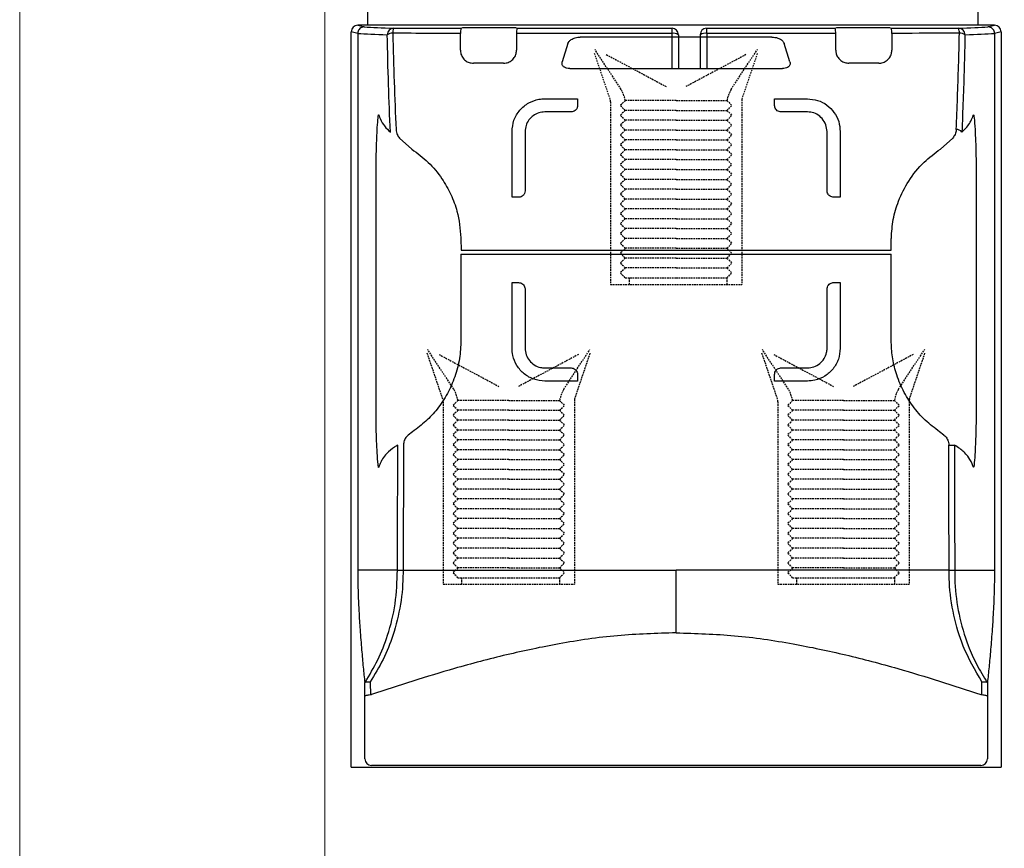
# Model space of a CAD drawing. Units: millimetres. Extents: x -3402 to 8400, y -2 to 6280.
# Drawn here: x 955 to 1105, y 3695 to 3821 of the extents above; entities that cross this region are included whole.
import ezdxf
from ezdxf.enums import TextEntityAlignment as Align

# ---------------------------------------------------------------- set-up
doc = ezdxf.new("R2010")
doc.units = ezdxf.units.MM
doc.header["$MEASUREMENT"] = 0
doc.linetypes.add('DASHED2', pattern=[0.375, 0.25, -0.125])
for name, color, linetype, lineweight in [('2DE_OBJ_LAMEL-APP', 130, 'Continuous', 25), ('2DE_OBJ_Lamel-DISTR', 255, 'Continuous', 18), ('2DE_TXTNUM', 11, 'Continuous', 9)]:
    doc.layers.add(name, color=color, linetype=linetype, lineweight=lineweight)
doc.layers.add('2DE_TXTPAR', color=41, linetype='Continuous')
doc.layers.add('Zaciski', color=30, linetype='DASHED2')
doc.styles.add('CP_ATTR', font='ARIAL.TTF')
doc.styles.add('CP_ELATT', font='ARIAL.TTF')

# ---------------------------------------------------------------- blocks, each defined once
blk = doc.blocks.new('2dlam_73-20008-07_5sd6puj')
at = {"linetype": 'Continuous'}
blk.add_line((46.5, 1195), (46.5, 58.5), dxfattribs=at)
blk.add_lwpolyline([(0, 1250), (900, 1250), (900, 0), (0, 0)], close=True)
at = {"linetype": 'ByBlock', "style": 'CP_ATTR', "flags": 9}
for tag in ['NAME', 'NUMBER', 'GROUP', 'ARTICLE', 'ORDER-NO', 'PRODUCER', 'DN', 'PN', 'TEMPERATURE', 'VOLTAGE', 'POWER', 'FLOW', 'CHARACTER', 'OTHER']:
    blk.add_attdef(tag, text='', height=0.00005, dxfattribs=at).set_placement((-0.09, -0.02), align=Align.MIDDLE_LEFT)
at = {"layer": '2DE_TXTNUM', "linetype": 'ByBlock', "style": 'CP_ELATT', "width": 0.8, "flags": 8}
blk.add_attdef('TAG', text='', height=25.16, dxfattribs=at).set_placement((450, 1260), align=Align.CENTER)
at = {"layer": '2DE_TXTPAR', "linetype": 'ByBlock', "style": 'CP_ATTR', "width": 0.8, "flags": 8}
blk.add_attdef('PRODUCT-TYPE', text='', height=12, dxfattribs=at).set_placement((48, 11), align=Align.MIDDLE_LEFT)
blk = doc.blocks.new('2dapa_ars26v_apa-04_f6p1x6k')
for p, q in [((46, -275.39), (46, -251.07)), ((-46.96, -275.39), (-46.96, -272.45))]:
    blk.add_line(p, q)
at = {"color": 150}
for p, q in [((-48.5, -275.39), (-47.5, -275.64)), ((48.5, -275.39), (-48.5, -275.39)), ((-32.75, -275.85), (-32.51, -275.75)), ((-32.51, -275.75), (-24.49, -275.75)), ((-24.49, -275.75), (-24.24, -275.85)), ((24.24, -275.85), (24.49, -275.75)), ((24.49, -275.75), (32.51, -275.75)), ((32.51, -275.75), (32.75, -275.85)), ((32.75, -275.85), (43.02, -275.84)), ((47.5, -275.64), (48.5, -275.39)), ((-49.5, -388.39), (-49.5, -276.39)), ((-48.5, -276.64), (-49.5, -276.39)), ((-48.5, -276.64), (-48.5, -358.39)), ((-48.5, -276.64), (-48.5, -276.64)), ((3.67, -277.19), (-14.6, -277.19)), ((-0.66, -276.63), (-0.66, -281.99)), ((0.34, -276.84), (0.34, -281.99)), ((3.67, -276.84), (3.67, -281.99)), ((4.69, -276.63), (4.68, -277.19)), ((14.6, -277.19), (4.68, -277.19)), ((4.68, -277.19), (4.68, -281.99)), ((49.5, -276.39), (48.5, -276.64)), ((48.5, -276.64), (48.5, -358.39)), ((48.5, -276.64), (48.5, -276.64)), ((49.5, -276.39), (49.5, -388.39)), ((-16.48, -278.19), (-17.34, -280.99)), ((17.34, -280.99), (16.48, -278.19)), ((-16.21, -281.99), (16.21, -281.99)), ((-20, -286.6), (-15, -286.6)), ((-15, -286.6), (-15, -287.6)), ((15, -286.6), (20, -286.6)), ((15, -287.6), (15, -286.6)), ((-16, -288.6), (-20, -288.6)), ((20, -288.6), (16, -288.6)), ((-23, -291.6), (-23, -300.6)), ((23, -300.6), (23, -291.6)), ((-42.15, -292.59), (-40.27, -294.26)), ((40.27, -294.26), (42.15, -292.59)), ((-45.71, -334.17), (-45.71, -297.62)), ((45.71, -297.62), (45.71, -334.17)), ((-24, -301.6), (-25, -301.6)), ((25, -301.6), (24, -301.6)), ((-32.77, -310.28), (32.77, -310.28)), ((-32.75, -309.67), (32.75, -309.67)), ((-25, -314.6), (-24, -314.6)), ((-25, -324.6), (-25, -314.6)), ((24, -314.6), (25, -314.6)), ((25, -314.6), (25, -324.6)), ((-23, -315.6), (-23, -324.6)), ((23, -324.6), (23, -315.6)), ((-20, -327.6), (-16, -327.6)), ((16, -327.6), (20, -327.6)), ((-15, -329.6), (-20, -329.6)), ((-15, -328.6), (-15, -329.6)), ((15, -329.6), (15, -328.6)), ((20, -329.6), (15, -329.6)), ((-40.14, -337.32), (-40.81, -337.82)), ((40.81, -337.82), (40.14, -337.32)), ((-41.54, -339.37), (-41.6, -358.39)), ((-42.45, -358.39), (-48.5, -358.39)), ((-42.45, -358.39), (-42.45, -358.41)), ((-41.6, -358.39), (-41.6, -358.39)), ((0, -367.95), (0, -358.39)), ((41.6, -358.39), (41.6, -358.39)), ((42.45, -358.41), (42.45, -358.39)), ((42.45, -358.39), (48.5, -358.39)), ((-47.42, -387.13), (-47.42, -377.61)), ((-46.58, -377.36), (-46.42, -377.34)), ((46.42, -377.34), (46.58, -377.36)), ((47.42, -377.61), (47.42, -387.13)), ((-49.5, -388.39), (49.5, -388.39)), ((46.42, -388.13), (-46.42, -388.13))]:
    blk.add_line(p, q, dxfattribs=at)
for centre, radius, start, end in [((-43.02, -276.84), 0.998, 90.152, 180.1069), ((-41.82, -276.47), 1.35, 152.5422, 186.7039), ((-31.16, -276.47), 1.71, 158.6872, 185.4223), ((-22.08, -276.47), 2.24, 164.0269, 184.1709), ((79.5, -276.47), 80.15, 179.5611, 180.1183), ((-0.66, -276.85), 1, 0.6787, 86.1894), ((4.67, -276.85), 1, 93.8106, 179.3208), ((-6.57, -276.47), 11.26, 359.1582, 3.1262), ((22.08, -276.47), 2.24, 355.8291, 15.9731), ((31.16, -276.47), 1.71, 354.5777, 21.3128), ((41.82, -276.47), 1.35, 353.2961, 27.4578), ((43.02, -276.84), 0.998, 359.8931, 89.848), ((-43.28, -277.95), 1.33, 85.0017, 123.7022), ((-0.4, -277.89), 1.28, 54.7459, 101.7351), ((4.42, -277.91), 1.3, 78.1658, 125.0484), ((43.28, -277.95), 1.33, 56.2978, 94.9983), ((42.74, -292.24), 0.968, 35.6774, 94.4849), ((41.67, -325.56), 13.81, 269.4681, 273.0112), ((-46.42, -387.13), 1, 179.9989, 269.9956), ((46.42, -387.13), 1, 270.0044, 0.0011)]:
    blk.add_arc(centre, radius, start, end, dxfattribs=at)
for centre, major_axis, ratio, start_param, end_param in [((-48.5, -276.39), (-0.97, 0.243), 0.999896, 4.957378, 6.528125), ((1679.59, -275.27), (1730.42, 0), 0.003491, 3.203634, 3.236651), ((-1679.59, -275.27), (1730.42, 0), 0.003491, 6.188127, 6.221144), ((48.5, -276.39), (0.97, 0.243), 0.999896, 6.038245, 7.608993), ((1679.59, -276.27), (1731.42, 0), 0.003489, 3.20362, 3.236651), ((-1679.59, -276.27), (1731.42, 0), 0.003489, 6.188127, 6.221158)]:
    blk.add_ellipse(centre, major_axis=major_axis, ratio=ratio, start_param=start_param, end_param=end_param, dxfattribs=at)
for points, knots in [([(-47.5, -275.64), (-47.51, -275.64), (-47.59, -275.64), (-47.77, -275.67), (-48.04, -275.78), (-48.3, -276.01), (-48.47, -276.31), (-48.49, -276.53), (-48.5, -276.64)], [0, 0, 0, 0, 0.018447, 0.141388, 0.356099, 0.570751, 0.785375, 1, 1, 1, 1]), ([(-43.02, -275.84), (-41.14, -275.84), (-37.72, -275.85), (-34.3, -275.85), (-32.75, -275.85)], [0, 0, 0, 0, 0.549734, 1, 1, 1, 1]), ([(-24.24, -275.85), (-20.3, -275.85), (-12.44, -275.85), (-4.57, -275.85), (-0.66, -275.85)], [0, 0, 0, 0, 0.502406, 1, 1, 1, 1]), ([(4.67, -275.85), (8.02, -275.85), (14.55, -275.85), (21.07, -275.85), (24.24, -275.85)], [0, 0, 0, 0, 0.512802, 1, 1, 1, 1]), ([(48.5, -276.64), (48.49, -276.53), (48.47, -276.31), (48.3, -276.01), (48.04, -275.78), (47.77, -275.67), (47.59, -275.64), (47.51, -275.64), (47.5, -275.64)], [0, 0, 0, 0, 0.2146249, 0.4292488, 0.6439008, 0.8586117, 0.9815535, 1, 1, 1, 1]), ([(-43.53, -291.68), (-43.63, -289.28), (-43.83, -284.46), (-43.95, -279.39), (-44.01, -276.84)], [0, 0, 0, 0, 0.497627, 1, 1, 1, 1]), ([(-43.16, -276.62), (-43.1, -279.12), (-42.97, -284.12), (-42.77, -288.89), (-42.67, -291.28)], [0, 0, 0, 0, 0.497517, 1, 1, 1, 1]), ([(-32.86, -276.63), (-34.41, -276.63), (-37.85, -276.63), (-41.28, -276.63), (-43.16, -276.62)], [0, 0, 0, 0, 0.450266, 1, 1, 1, 1]), ([(-32.87, -279.2), (-32.87, -278.86), (-32.86, -278.01), (-32.86, -277.15), (-32.86, -276.63)], [0, 0, 0, 0, 0.394377, 1, 1, 1, 1]), ([(-24.32, -276.63), (-24.32, -277.14), (-24.32, -278), (-24.32, -278.85), (-24.31, -279.21)], [0, 0, 0, 0, 0.589297, 1, 1, 1, 1]), ([(-0.66, -276.63), (-4.59, -276.63), (-12.49, -276.63), (-20.36, -276.63), (-24.32, -276.63)], [0, 0, 0, 0, 0.497594, 1, 1, 1, 1]), ([(-16.48, -278.19), (-16.43, -278.09), (-16.32, -277.85), (-15.93, -277.52), (-15.34, -277.25), (-14.86, -277.21), (-14.6, -277.19)], [0, 0, 0, 0, 0.152552, 0.354113, 0.657529, 1, 1, 1, 1]), ([(4.68, -277.19), (4.57, -277.19), (4.35, -277.19), (4.05, -277.19), (3.83, -277.19), (3.68, -277.19), (3.67, -277.19), (3.67, -277.19)], [0, 0, 0, 0, 0.1989546, 0.3978455, 0.5986562, 0.8042933, 1, 1, 1, 1]), ([(24.32, -276.63), (21.14, -276.63), (14.6, -276.63), (8.05, -276.63), (4.69, -276.63)], [0, 0, 0, 0, 0.4871978, 1, 1, 1, 1]), ([(14.6, -277.19), (14.9, -277.22), (15.41, -277.27), (15.99, -277.57), (16.33, -277.87), (16.43, -278.09), (16.48, -278.19)], [0, 0, 0, 0, 0.401193, 0.671584, 0.853423, 1, 1, 1, 1]), ([(24.31, -279.21), (24.32, -278.85), (24.32, -278), (24.32, -277.14), (24.32, -276.63)], [0, 0, 0, 0, 0.412414, 1, 1, 1, 1]), ([(43.16, -276.62), (42.5, -276.62), (39.08, -276.63), (35.64, -276.63), (32.86, -276.63)], [0, 0, 0, 0, 0.192537, 1, 1, 1, 1]), ([(32.86, -276.63), (32.86, -277.15), (32.86, -278.01), (32.87, -278.86), (32.87, -279.2)], [0, 0, 0, 0, 0.607339, 1, 1, 1, 1]), ([(42.67, -291.28), (42.74, -289.66), (42.87, -286.49), (43.04, -281.59), (43.12, -278.28), (43.16, -276.62)], [0, 0, 0, 0, 0.3398632, 0.669214, 1, 1, 1, 1]), ([(44.01, -276.84), (43.97, -278.51), (43.89, -281.86), (43.73, -286.82), (43.6, -290.05), (43.53, -291.68)], [0, 0, 0, 0, 0.32941, 0.660304, 1, 1, 1, 1]), ([(-32.87, -279.2), (-32.86, -279.35), (-32.83, -279.73), (-32.58, -280.29), (-32.12, -280.79), (-31.53, -281.12), (-31.09, -281.16), (-30.87, -281.18)], [0, 0, 0, 0, 0.147205, 0.369207, 0.583254, 0.791143, 1, 1, 1, 1]), ([(-26.32, -281.18), (-26.18, -281.18), (-25.82, -281.15), (-25.26, -280.93), (-24.74, -280.49), (-24.38, -279.89), (-24.34, -279.43), (-24.31, -279.21)], [0, 0, 0, 0, 0.131291, 0.340108, 0.557001, 0.778982, 1, 1, 1, 1]), ([(24.31, -279.21), (24.33, -279.39), (24.36, -279.79), (24.64, -280.35), (25.09, -280.81), (25.67, -281.12), (26.1, -281.16), (26.32, -281.18)], [0, 0, 0, 0, 0.181114, 0.389384, 0.592413, 0.795884, 1, 1, 1, 1]), ([(30.87, -281.18), (30.98, -281.18), (31.32, -281.16), (31.88, -280.95), (32.42, -280.51), (32.8, -279.9), (32.84, -279.43), (32.87, -279.2)], [0, 0, 0, 0, 0.102795, 0.324737, 0.551618, 0.776171, 1, 1, 1, 1]), ([(-26.32, -281.18), (-27.05, -281.18), (-28.57, -281.18), (-30.08, -281.18), (-30.87, -281.18)], [0, 0, 0, 0, 0.484001, 1, 1, 1, 1]), ([(-16.21, -281.99), (-16.38, -281.98), (-16.66, -281.97), (-17.01, -281.82), (-17.23, -281.63), (-17.35, -281.42), (-17.39, -281.2), (-17.35, -281.06), (-17.34, -280.99)], [0, 0, 0, 0, 0.277987, 0.470957, 0.626001, 0.755576, 0.885394, 1, 1, 1, 1]), ([(17.34, -280.99), (17.36, -281.07), (17.39, -281.22), (17.34, -281.45), (17.21, -281.66), (16.96, -281.85), (16.61, -281.97), (16.34, -281.99), (16.21, -281.99)], [0, 0, 0, 0, 0.132604, 0.265753, 0.391387, 0.553793, 0.782321, 1, 1, 1, 1]), ([(30.87, -281.18), (30.08, -281.18), (28.57, -281.18), (27.05, -281.18), (26.32, -281.18)], [0, 0, 0, 0, 0.515999, 1, 1, 1, 1]), ([(-25, -291.6), (-24.94, -291.02), (-24.83, -289.85), (-23.89, -288.29), (-22.53, -287.17), (-21.15, -286.66), (-20.3, -286.61), (-20, -286.6)], [0, 0, 0, 0, 0.233591, 0.46781, 0.685722, 0.888197, 1, 1, 1, 1]), ([(-15, -287.6), (-15.01, -287.72), (-15.04, -287.95), (-15.23, -288.26), (-15.5, -288.49), (-15.78, -288.59), (-15.94, -288.59), (-16, -288.6)], [0, 0, 0, 0, 0.233534, 0.467428, 0.690663, 0.897375, 1, 1, 1, 1]), ([(16, -288.6), (15.89, -288.59), (15.68, -288.57), (15.4, -288.42), (15.18, -288.19), (15.03, -287.91), (15.01, -287.7), (15, -287.6)], [0, 0, 0, 0, 0.194564, 0.389009, 0.587209, 0.797711, 1, 1, 1, 1]), ([(20, -286.6), (20.53, -286.65), (21.59, -286.74), (23.02, -287.51), (24.13, -288.64), (24.87, -290.06), (24.96, -291.09), (25, -291.6)], [0, 0, 0, 0, 0.195796, 0.391575, 0.588563, 0.793947, 1, 1, 1, 1]), ([(-45.71, -297.62), (-45.7, -296.6), (-45.68, -294.41), (-45.57, -291.77), (-45.46, -290.09), (-45.39, -289.36), (-45.35, -289.09), (-45.31, -289.03), (-45.29, -289.08), (-45.28, -289.11)], [0, 0, 0, 0, 0.2854307, 0.6181696, 0.8137054, 0.8796844, 0.9336898, 0.9733164, 1, 1, 1, 1]), ([(-45.28, -289.11), (-45.27, -289.14), (-45.21, -289.33), (-44.93, -290.02), (-44.37, -290.89), (-43.83, -291.4), (-43.53, -291.68)], [0, 0, 0, 0, 0.020297, 0.11417, 0.504494, 1, 1, 1, 1]), ([(-20, -288.6), (-20.32, -288.63), (-20.95, -288.68), (-21.8, -289.14), (-22.47, -289.81), (-22.92, -290.66), (-22.97, -291.28), (-23, -291.6)], [0, 0, 0, 0, 0.19356, 0.387068, 0.582733, 0.788939, 1, 1, 1, 1]), ([(23, -291.6), (22.96, -291.25), (22.89, -290.54), (22.32, -289.6), (21.49, -288.93), (20.67, -288.63), (20.17, -288.61), (20, -288.6)], [0, 0, 0, 0, 0.235805, 0.472211, 0.692424, 0.895092, 1, 1, 1, 1]), ([(43.53, -291.68), (43.93, -291.3), (44.48, -290.77), (45.04, -289.79), (45.23, -289.25), (45.28, -289.11)], [0, 0, 0, 0, 0.655861, 0.903289, 1, 1, 1, 1]), ([(45.28, -289.11), (45.29, -289.08), (45.32, -289.02), (45.36, -289.16), (45.44, -289.82), (45.54, -291.17), (45.63, -293.05), (45.69, -295.18), (45.7, -296.75), (45.71, -297.62)], [0, 0, 0, 0, 0.040671, 0.081452, 0.147584, 0.363829, 0.55942, 0.754923, 1, 1, 1, 1]), ([(-42.67, -291.28), (-42.63, -291.55), (-42.56, -292.03), (-42.27, -292.42), (-42.15, -292.59)], [0, 0, 0, 0, 0.5566233, 1, 1, 1, 1]), ([(-25, -301.6), (-25, -299.98), (-25, -296.73), (-25, -293.31), (-25, -291.6)], [0, 0, 0, 0, 0.498925, 1, 1, 1, 1]), ([(25, -291.6), (25, -293.3), (25, -296.72), (25, -299.97), (25, -301.6)], [0, 0, 0, 0, 0.498916, 1, 1, 1, 1]), ([(42.67, -291.28), (42.67, -291.3), (42.65, -291.55), (42.54, -292.03), (42.27, -292.41), (42.15, -292.59)], [0, 0, 0, 0, 0.035557, 0.538442, 1, 1, 1, 1]), ([(-40.27, -294.26), (-39.4, -294.91), (-37.64, -296.23), (-35.68, -298.63), (-34.25, -301.16), (-33.11, -304.21), (-32.91, -306.44), (-32.79, -307.8)], [0, 0, 0, 0, 0.188176, 0.383094, 0.554114, 0.7291, 1, 1, 1, 1]), ([(32.79, -307.8), (32.85, -306.87), (32.98, -304.99), (33.85, -302.04), (35.36, -299.05), (37.52, -296.31), (39.41, -294.9), (40.27, -294.26)], [0, 0, 0, 0, 0.186183, 0.376433, 0.590547, 0.813112, 1, 1, 1, 1]), ([(-23, -300.6), (-23.02, -300.74), (-23.05, -301.02), (-23.3, -301.34), (-23.59, -301.53), (-23.83, -301.59), (-23.97, -301.6), (-24, -301.6)], [0, 0, 0, 0, 0.3039723, 0.565153, 0.7518439, 0.939144, 1, 1, 1, 1]), ([(24, -301.6), (23.9, -301.59), (23.71, -301.57), (23.44, -301.44), (23.22, -301.25), (23.06, -300.98), (23, -300.75), (23, -300.62), (23, -300.6)], [0, 0, 0, 0, 0.173559, 0.346924, 0.525863, 0.727022, 0.958057, 1, 1, 1, 1]), ([(-32.79, -307.8), (-32.78, -308.33), (-32.77, -308.96), (-32.75, -309.58), (-32.75, -309.67), (-32.75, -309.67)], [0, 0, 0, 0, 0.849174, 0.999975, 1, 1, 1, 1]), ([(32.75, -309.67), (32.75, -309.67), (32.76, -309.15), (32.77, -308.52), (32.79, -307.9), (32.79, -307.8)], [0, 0, 0, 0, 0.000025, 0.8492, 1, 1, 1, 1]), ([(-32.77, -310.28), (-32.77, -310.95), (-32.77, -314.28), (-32.77, -318.65), (-32.77, -322.36), (-32.77, -323.4)], [0, 0, 0, 0, 0.152477, 0.762386, 1, 1, 1, 1]), ([(32.77, -323.4), (32.77, -322.73), (32.77, -319.4), (32.77, -315.03), (32.77, -311.32), (32.77, -310.28)], [0, 0, 0, 0, 0.152477, 0.762386, 1, 1, 1, 1]), ([(-24, -314.6), (-23.89, -314.61), (-23.66, -314.63), (-23.36, -314.8), (-23.14, -315.06), (-23.02, -315.34), (-23, -315.52), (-23, -315.6)], [0, 0, 0, 0, 0.215581, 0.431173, 0.646433, 0.86103, 1, 1, 1, 1]), ([(23, -315.6), (23.01, -315.49), (23.03, -315.26), (23.2, -314.96), (23.46, -314.74), (23.74, -314.61), (23.93, -314.6), (24, -314.6)], [0, 0, 0, 0, 0.213847, 0.427683, 0.641825, 0.856613, 1, 1, 1, 1]), ([(-32.77, -323.4), (-32.82, -324.33), (-32.91, -326.21), (-33.64, -328.95), (-34.79, -331.55), (-36.3, -333.82), (-38.09, -335.79), (-39.45, -336.8), (-40.14, -337.32)], [0, 0, 0, 0, 0.169609, 0.344171, 0.513868, 0.688473, 0.842453, 1, 1, 1, 1]), ([(40.14, -337.32), (39.39, -336.75), (37.88, -335.61), (36.02, -333.46), (34.51, -331.02), (33.49, -328.48), (32.88, -325.91), (32.81, -324.24), (32.77, -323.4)], [0, 0, 0, 0, 0.171373, 0.347697, 0.518931, 0.695208, 0.845888, 1, 1, 1, 1]), ([(-20, -329.6), (-20.56, -329.54), (-21.69, -329.43), (-23.19, -328.57), (-24.32, -327.29), (-24.92, -325.89), (-24.98, -324.96), (-25, -324.6)], [0, 0, 0, 0, 0.215358, 0.430722, 0.645877, 0.860459, 1, 1, 1, 1]), ([(-23, -324.6), (-22.97, -324.93), (-22.9, -325.61), (-22.39, -326.5), (-21.63, -327.18), (-20.78, -327.55), (-20.22, -327.58), (-20, -327.6)], [0, 0, 0, 0, 0.213938, 0.427867, 0.642034, 0.856748, 1, 1, 1, 1]), ([(20, -327.6), (20.34, -327.56), (21.01, -327.5), (21.91, -326.98), (22.59, -326.21), (22.95, -325.37), (22.99, -324.82), (23, -324.6)], [0, 0, 0, 0, 0.215327, 0.430663, 0.64576, 0.860315, 1, 1, 1, 1]), ([(25, -324.6), (24.95, -325.16), (24.84, -326.28), (23.98, -327.77), (22.71, -328.91), (21.31, -329.51), (20.37, -329.57), (20, -329.6)], [0, 0, 0, 0, 0.213862, 0.427715, 0.641853, 0.856611, 1, 1, 1, 1]), ([(-16, -327.6), (-15.89, -327.61), (-15.66, -327.63), (-15.36, -327.8), (-15.14, -328.06), (-15.02, -328.34), (-15, -328.52), (-15, -328.6)], [0, 0, 0, 0, 0.215017, 0.430042, 0.644857, 0.85937, 1, 1, 1, 1]), ([(15, -328.6), (15.01, -328.48), (15.03, -328.26), (15.21, -327.96), (15.46, -327.73), (15.74, -327.61), (15.93, -327.6), (16, -327.6)], [0, 0, 0, 0, 0.214293, 0.428584, 0.642937, 0.857528, 1, 1, 1, 1]), ([(-45.28, -342.68), (-45.29, -342.71), (-45.32, -342.77), (-45.36, -342.63), (-45.44, -341.97), (-45.54, -340.62), (-45.63, -338.74), (-45.69, -336.61), (-45.7, -335.04), (-45.71, -334.17)], [0, 0, 0, 0, 0.040671, 0.081452, 0.147584, 0.363829, 0.55942, 0.754923, 1, 1, 1, 1]), ([(45.71, -334.17), (45.7, -335.18), (45.68, -337.38), (45.57, -340.02), (45.46, -341.7), (45.39, -342.43), (45.35, -342.7), (45.31, -342.75), (45.29, -342.7), (45.28, -342.68)], [0, 0, 0, 0, 0.285431, 0.61817, 0.813705, 0.879684, 0.93369, 0.973316, 1, 1, 1, 1]), ([(-40.81, -337.82), (-40.97, -337.99), (-41.3, -338.32), (-41.51, -338.89), (-41.53, -339.24), (-41.54, -339.37)], [0, 0, 0, 0, 0.393617, 0.787311, 1, 1, 1, 1]), ([(40.81, -337.82), (40.96, -337.97), (41.27, -338.28), (41.51, -338.85), (41.53, -339.22), (41.54, -339.37)], [0, 0, 0, 0, 0.356687, 0.7530689, 1, 1, 1, 1]), ([(-42.4, -339.35), (-42.57, -339.45), (-43.17, -339.78), (-43.94, -340.41), (-44.62, -341.3), (-45, -341.92), (-45.19, -342.43), (-45.28, -342.68)], [0, 0, 0, 0, 0.165896, 0.572555, 0.78585, 0.892985, 1, 1, 1, 1]), ([(-42.45, -358.41), (-42.45, -358.4), (-42.43, -352.05), (-42.41, -345.7), (-42.4, -339.35)], [0, 0, 0, 0, 0.00061, 1, 1, 1, 1]), ([(41.6, -358.39), (41.58, -355), (41.56, -348.66), (41.55, -342.32), (41.54, -339.37)], [0, 0, 0, 0, 0.534545, 1, 1, 1, 1]), ([(42.4, -339.35), (42.4, -342.3), (42.42, -348.65), (42.44, -355), (42.45, -358.4), (42.45, -358.41)], [0, 0, 0, 0, 0.4643367, 0.9993904, 1, 1, 1, 1]), ([(45.28, -342.68), (45.27, -342.65), (45.21, -342.46), (44.93, -341.77), (44.29, -340.79), (43.39, -339.93), (42.68, -339.52), (42.4, -339.35)], [0, 0, 0, 0, 0.0126263, 0.0714614, 0.3161208, 0.7231994, 1, 1, 1, 1]), ([(-48.5, -358.39), (-48.5, -358.58), (-48.5, -359), (-48.49, -359.75), (-48.48, -360.73), (-48.45, -361.73), (-48.4, -363.11), (-48.33, -364.65), (-48.24, -366.14), (-48.1, -368.14), (-47.91, -370.6), (-47.67, -373.21), (-47.51, -374.75), (-47.43, -375.52)], [0, 0, 0, 0, 0.006917, 0.015957, 0.033029, 0.064399, 0.095927, 0.178774, 0.261784, 0.344802, 0.563164, 0.781583, 1, 1, 1, 1]), ([(-47.39, -375.5), (-46.71, -374.37), (-45.34, -372.1), (-43.78, -368.09), (-42.64, -363.5), (-42.51, -360.11), (-42.45, -358.39)], [0, 0, 0, 0, 0.222436, 0.448779, 0.720161, 1, 1, 1, 1]), ([(-41.6, -358.39), (-41.6, -358.53), (-41.59, -360.27), (-41.88, -363.67), (-42.97, -368.09), (-44.55, -372.06), (-45.91, -374.3), (-46.59, -375.43)], [0, 0, 0, 0, 0.021464, 0.284858, 0.556088, 0.776146, 1, 1, 1, 1]), ([(-42.45, -358.41), (-42.45, -358.41), (-42.45, -358.41), (-42.45, -358.41), (-42.45, -358.42), (-42.45, -358.42), (-42.45, -358.42), (-42.44, -358.42), (-42.44, -358.42), (-42.43, -358.42), (-42.42, -358.42), (-42.4, -358.42), (-42.34, -358.41), (-42.2, -358.4), (-41.93, -358.4), (-41.71, -358.4), (-41.6, -358.39)], [0, 0, 0, 0, 0.002248, 0.005858, 0.009443, 0.016636, 0.02379, 0.034344, 0.050165, 0.073987, 0.109751, 0.162884, 0.240623, 0.493975, 0.746981, 1, 1, 1, 1]), ([(-41.6, -358.39), (-38.16, -358.39), (-31.28, -358.39), (-20.89, -358.39), (-10.46, -358.39), (-3.49, -358.39), (0, -358.39)], [0, 0, 0, 0, 0.249214, 0.498741, 0.749212, 1, 1, 1, 1]), ([(41.6, -358.39), (37.74, -358.39), (30.03, -358.39), (16.16, -358.39), (6.13, -358.39), (0, -358.39)], [0, 0, 0, 0, 0.279332, 0.559308, 1, 1, 1, 1]), ([(46.59, -375.43), (45.56, -373.65), (43.72, -370.47), (42.19, -365.25), (41.63, -361.32), (41.6, -359), (41.6, -358.39)], [0, 0, 0, 0, 0.348062, 0.620672, 0.901495, 1, 1, 1, 1]), ([(41.6, -358.39), (41.7, -358.4), (41.91, -358.4), (42.16, -358.4), (42.35, -358.41), (42.42, -358.42), (42.44, -358.42), (42.45, -358.42), (42.45, -358.41), (42.45, -358.41), (42.45, -358.41), (42.45, -358.41)], [0, 0, 0, 0, 0.230542, 0.484377, 0.703951, 0.923524, 0.97801, 0.989385, 0.993237, 0.99632, 1, 1, 1, 1]), ([(42.45, -358.39), (42.46, -359.02), (42.47, -361.29), (43, -365.21), (44.23, -369.37), (45.74, -372.81), (46.84, -374.6), (47.39, -375.5)], [0, 0, 0, 0, 0.101577, 0.369261, 0.645045, 0.821554, 1, 1, 1, 1]), ([(48.5, -358.39), (48.5, -358.54), (48.5, -358.91), (48.5, -359.59), (48.48, -360.46), (48.46, -361.34), (48.42, -362.76), (48.35, -364.42), (48.25, -365.99), (48.11, -368.03), (47.92, -370.55), (47.68, -373.18), (47.51, -374.74), (47.43, -375.52)], [0, 0, 0, 0, 0.005656, 0.013918, 0.028646, 0.053422, 0.078322, 0.164837, 0.25164, 0.338465, 0.558936, 0.779469, 1, 1, 1, 1]), ([(0, -367.95), (-2.98, -368.03), (-8.95, -368.21), (-17.58, -369.49), (-25.86, -371.24), (-35.42, -373.75), (-42.22, -375.97), (-46.42, -377.34)], [0, 0, 0, 0, 0.187609, 0.376801, 0.548896, 0.721453, 1, 1, 1, 1]), ([(0, -367.95), (2.98, -368.03), (8.95, -368.21), (17.58, -369.49), (25.86, -371.24), (35.42, -373.75), (42.22, -375.97), (46.42, -377.34)], [0, 0, 0, 0, 0.187609, 0.376801, 0.548896, 0.721453, 1, 1, 1, 1]), ([(-47.43, -375.52), (-47.43, -375.52), (-47.43, -375.53), (-47.4, -375.51), (-47.39, -375.5)], [0, 0, 0, 0, 0.642039, 1, 1, 1, 1]), ([(-47.42, -377.61), (-47.42, -377.42), (-47.43, -376.73), (-47.43, -376.03), (-47.43, -375.52)], [0, 0, 0, 0, 0.2705, 1, 1, 1, 1]), ([(-47.39, -375.5), (-47.34, -375.47), (-47.25, -375.41), (-47, -375.38), (-46.77, -375.4), (-46.62, -375.42), (-46.59, -375.43), (-46.59, -375.43)], [0, 0, 0, 0, 0.300937, 0.601516, 0.911114, 0.992358, 1, 1, 1, 1]), ([(-46.59, -375.43), (-46.59, -375.82), (-46.58, -376.47), (-46.58, -377.11), (-46.58, -377.36)], [0, 0, 0, 0, 0.602009, 1, 1, 1, 1]), ([(46.58, -377.36), (46.58, -377.11), (46.58, -376.47), (46.59, -375.82), (46.59, -375.43)], [0, 0, 0, 0, 0.397991, 1, 1, 1, 1]), ([(46.59, -375.43), (46.59, -375.43), (46.62, -375.42), (46.77, -375.4), (47, -375.38), (47.25, -375.41), (47.34, -375.47), (47.39, -375.5)], [0, 0, 0, 0, 0.007642, 0.088886, 0.398484, 0.699063, 1, 1, 1, 1]), ([(47.39, -375.5), (47.4, -375.51), (47.43, -375.53), (47.43, -375.52), (47.43, -375.52)], [0, 0, 0, 0, 0.640144, 1, 1, 1, 1]), ([(47.43, -375.52), (47.43, -376.03), (47.43, -376.73), (47.42, -377.42), (47.42, -377.61)], [0, 0, 0, 0, 0.7295, 1, 1, 1, 1]), ([(-47.42, -377.61), (-47.42, -377.61), (-47.42, -377.6), (-47.41, -377.57), (-47.35, -377.51), (-47.16, -377.44), (-46.9, -377.39), (-46.68, -377.37), (-46.58, -377.36)], [0, 0, 0, 0, 0.006523, 0.049868, 0.294726, 0.532619, 0.766228, 1, 1, 1, 1]), ([(46.58, -377.36), (46.68, -377.37), (46.9, -377.39), (47.16, -377.44), (47.35, -377.51), (47.41, -377.57), (47.42, -377.6), (47.42, -377.61), (47.42, -377.61)], [0, 0, 0, 0, 0.233772, 0.467381, 0.705274, 0.950132, 0.993477, 1, 1, 1, 1])]:
    blk.add_open_spline(points, degree=3, knots=knots, dxfattribs=at)
at = {"layer": 'Zaciski'}
for p, q in [((-10.04, -286.67), (-12.42, -279.67)), ((-8.37, -285.16), (-12.38, -279.09)), ((-10.63, -279.87), (-1.5, -284.74)), ((10.63, -279.87), (1.5, -284.74)), ((8.37, -285.16), (12.38, -279.09)), ((10.04, -286.67), (12.42, -279.67)), ((-10, -287.07), (-10, -314.87)), ((-7.75, -286.87), (-8.5, -287.62)), ((-7.75, -288.37), (-8.5, -287.62)), ((0, -286.87), (-7.75, -286.87)), ((0, -286.87), (7.75, -286.87)), ((7.75, -286.87), (8.5, -287.62)), ((7.75, -288.37), (8.5, -287.62)), ((10, -287.07), (10, -314.87)), ((-7.75, -288.37), (-8.5, -289.12)), ((-7.75, -289.87), (-8.5, -289.12)), ((0, -288.37), (-7.75, -288.37)), ((0, -288.37), (7.75, -288.37)), ((7.75, -288.37), (8.5, -289.12)), ((7.75, -289.87), (8.5, -289.12)), ((-7.75, -289.87), (-8.5, -290.62)), ((-7.75, -291.37), (-8.5, -290.62)), ((0, -289.87), (-7.75, -289.87)), ((0, -289.87), (7.75, -289.87)), ((7.75, -289.87), (8.5, -290.62)), ((7.75, -291.37), (8.5, -290.62)), ((-7.75, -291.37), (-8.5, -292.12)), ((-7.75, -292.87), (-8.5, -292.12)), ((0, -291.37), (-7.75, -291.37)), ((0, -291.37), (7.75, -291.37)), ((7.75, -291.37), (8.5, -292.12)), ((7.75, -292.87), (8.5, -292.12)), ((-7.75, -292.87), (-8.5, -293.62)), ((-7.75, -294.37), (-8.5, -293.62)), ((0, -292.87), (-7.75, -292.87)), ((0, -292.87), (7.75, -292.87)), ((7.75, -292.87), (8.5, -293.62)), ((7.75, -294.37), (8.5, -293.62)), ((-7.75, -294.37), (-8.5, -295.12)), ((-7.75, -295.87), (-8.5, -295.12)), ((0, -294.37), (-7.75, -294.37)), ((0, -294.37), (7.75, -294.37)), ((7.75, -294.37), (8.5, -295.12)), ((7.75, -295.87), (8.5, -295.12)), ((-7.75, -295.87), (-8.5, -296.62)), ((-7.75, -297.37), (-8.5, -296.62)), ((0, -295.87), (-7.75, -295.87)), ((0, -295.87), (7.75, -295.87)), ((7.75, -295.87), (8.5, -296.62)), ((7.75, -297.37), (8.5, -296.62)), ((-7.75, -297.37), (-8.5, -298.12)), ((-7.75, -298.87), (-8.5, -298.12)), ((0, -297.37), (-7.75, -297.37)), ((0, -297.37), (7.75, -297.37)), ((7.75, -297.37), (8.5, -298.12)), ((7.75, -298.87), (8.5, -298.12)), ((-7.75, -298.87), (-8.5, -299.62)), ((-7.75, -300.37), (-8.5, -299.62)), ((0, -298.87), (-7.75, -298.87)), ((0, -298.87), (7.75, -298.87)), ((7.75, -298.87), (8.5, -299.62)), ((7.75, -300.37), (8.5, -299.62)), ((-7.75, -300.37), (-8.5, -301.12)), ((-7.75, -301.87), (-8.5, -301.12)), ((0, -300.37), (-7.75, -300.37)), ((0, -300.37), (7.75, -300.37)), ((7.75, -300.37), (8.5, -301.12)), ((7.75, -301.87), (8.5, -301.12)), ((-7.75, -301.87), (-8.5, -302.62)), ((-7.75, -303.37), (-8.5, -302.62)), ((0, -301.87), (-7.75, -301.87)), ((0, -301.87), (7.75, -301.87)), ((7.75, -301.87), (8.5, -302.62)), ((7.75, -303.37), (8.5, -302.62)), ((-7.75, -303.37), (-8.5, -304.12)), ((-7.75, -304.87), (-8.5, -304.12)), ((0, -303.37), (-7.75, -303.37)), ((0, -303.37), (7.75, -303.37)), ((7.75, -303.37), (8.5, -304.12)), ((7.75, -304.87), (8.5, -304.12)), ((-7.75, -304.87), (-8.5, -305.62)), ((-7.75, -306.37), (-8.5, -305.62)), ((0, -304.87), (-7.75, -304.87)), ((0, -304.87), (7.75, -304.87)), ((7.75, -304.87), (8.5, -305.62)), ((7.75, -306.37), (8.5, -305.62)), ((-7.75, -306.37), (-8.5, -307.12)), ((-7.75, -307.87), (-8.5, -307.12)), ((0, -306.37), (-7.75, -306.37)), ((0, -306.37), (7.75, -306.37)), ((7.75, -306.37), (8.5, -307.12)), ((7.75, -307.87), (8.5, -307.12)), ((-7.75, -307.87), (-8.5, -308.62)), ((-7.75, -309.37), (-8.5, -308.62)), ((0, -307.87), (-7.75, -307.87)), ((0, -307.87), (7.75, -307.87)), ((7.75, -307.87), (8.5, -308.62)), ((7.75, -309.37), (8.5, -308.62)), ((-7.75, -309.37), (-8.5, -310.12)), ((-7.75, -310.87), (-8.5, -310.12)), ((0, -309.37), (-7.75, -309.37)), ((0, -309.37), (7.75, -309.37)), ((7.75, -309.37), (8.5, -310.12)), ((7.75, -310.87), (8.5, -310.12)), ((-7.75, -310.87), (-8.5, -311.62)), ((-7.75, -312.37), (-8.5, -311.62)), ((0, -310.87), (-7.75, -310.87)), ((0, -310.87), (7.75, -310.87)), ((7.75, -310.87), (8.5, -311.62)), ((7.75, -312.37), (8.5, -311.62)), ((-7.75, -312.37), (-8.5, -313.12)), ((-7.75, -313.87), (-8.5, -313.12)), ((0, -312.37), (-7.75, -312.37)), ((0, -312.37), (7.75, -312.37)), ((7.75, -312.37), (8.5, -313.12)), ((7.75, -313.87), (8.5, -313.12)), ((-10, -314.87), (10, -314.87)), ((-7.75, -313.87), (0, -313.87)), ((-7.17, -313.87), (-7.17, -314.87)), ((0, -313.87), (7.75, -313.87)), ((7.75, -313.87), (7.75, -314.87)), ((-35.54, -332.35), (-37.91, -325.35)), ((-33.87, -330.84), (-37.87, -324.77)), ((-17.12, -330.84), (-13.12, -324.77)), ((-15.45, -332.35), (-13.08, -325.35)), ((15.46, -332.35), (13.08, -325.36)), ((17.12, -330.84), (13.12, -324.77)), ((33.87, -330.84), (37.87, -324.77)), ((35.54, -332.35), (37.91, -325.36)), ((-36.12, -325.55), (-26.99, -330.41)), ((-14.87, -325.55), (-24, -330.41)), ((14.87, -325.55), (24, -330.42)), ((36.12, -325.55), (26.99, -330.42)), ((-35.5, -332.75), (-35.5, -360.55)), ((-33.25, -332.55), (-34, -333.3)), ((-25.5, -332.55), (-33.25, -332.55)), ((-25.5, -332.55), (-17.75, -332.55)), ((-17.75, -332.55), (-17, -333.3)), ((-15.5, -332.75), (-15.5, -360.55)), ((15.5, -332.75), (15.5, -360.55)), ((17.75, -332.55), (17, -333.3)), ((25.5, -332.55), (17.75, -332.55)), ((25.5, -332.55), (33.25, -332.55)), ((33.25, -332.55), (34, -333.3)), ((35.5, -332.75), (35.5, -360.55)), ((-33.25, -334.05), (-34, -333.3)), ((-33.25, -334.05), (-34, -334.8)), ((-25.5, -334.05), (-33.25, -334.05)), ((-25.5, -334.05), (-17.75, -334.05)), ((-17.75, -334.05), (-17, -333.3)), ((-17.75, -334.05), (-17, -334.8)), ((17.75, -334.05), (17, -333.3)), ((17.75, -334.05), (17, -334.8)), ((25.5, -334.05), (17.75, -334.05)), ((25.5, -334.05), (33.25, -334.05)), ((33.25, -334.05), (34, -333.3)), ((33.25, -334.05), (34, -334.8)), ((-33.25, -335.55), (-34, -334.8)), ((-33.25, -335.55), (-34, -336.3)), ((-25.5, -335.55), (-33.25, -335.55)), ((-25.5, -335.55), (-17.75, -335.55)), ((-17.75, -335.55), (-17, -334.8)), ((-17.75, -335.55), (-17, -336.3)), ((17.75, -335.55), (17, -334.8)), ((17.75, -335.55), (17, -336.3)), ((25.5, -335.55), (17.75, -335.55)), ((25.5, -335.55), (33.25, -335.55)), ((33.25, -335.55), (34, -334.8)), ((33.25, -335.55), (34, -336.3)), ((-33.25, -337.05), (-34, -336.3)), ((-33.25, -337.05), (-34, -337.8)), ((-25.5, -337.05), (-33.25, -337.05)), ((-25.5, -337.05), (-17.75, -337.05)), ((-17.75, -337.05), (-17, -336.3)), ((-17.75, -337.05), (-17, -337.8)), ((17.75, -337.05), (17, -336.3)), ((17.75, -337.05), (17, -337.8)), ((25.5, -337.05), (17.75, -337.05)), ((25.5, -337.05), (33.25, -337.05)), ((33.25, -337.05), (34, -336.3)), ((33.25, -337.05), (34, -337.8)), ((-33.25, -338.55), (-34, -337.8)), ((-33.25, -338.55), (-34, -339.3)), ((-25.5, -338.55), (-33.25, -338.55)), ((-25.5, -338.55), (-17.75, -338.55)), ((-17.75, -338.55), (-17, -337.8)), ((-17.75, -338.55), (-17, -339.3)), ((17.75, -338.55), (17, -337.8)), ((17.75, -338.55), (17, -339.3)), ((25.5, -338.55), (17.75, -338.55)), ((25.5, -338.55), (33.25, -338.55)), ((33.25, -338.55), (34, -337.8)), ((33.25, -338.55), (34, -339.3)), ((-33.25, -340.05), (-34, -339.3)), ((-33.25, -340.05), (-34, -340.8)), ((-25.5, -340.05), (-33.25, -340.05)), ((-25.5, -340.05), (-17.75, -340.05)), ((-17.75, -340.05), (-17, -339.3)), ((-17.75, -340.05), (-17, -340.8)), ((17.75, -340.05), (17, -339.3)), ((17.75, -340.05), (17, -340.8)), ((25.5, -340.05), (17.75, -340.05)), ((25.5, -340.05), (33.25, -340.05)), ((33.25, -340.05), (34, -339.3)), ((33.25, -340.05), (34, -340.8)), ((-33.25, -341.55), (-34, -340.8)), ((-33.25, -341.55), (-34, -342.3)), ((-25.5, -341.55), (-33.25, -341.55)), ((-25.5, -341.55), (-17.75, -341.55)), ((-17.75, -341.55), (-17, -340.8)), ((-17.75, -341.55), (-17, -342.3)), ((17.75, -341.55), (17, -340.8)), ((17.75, -341.55), (17, -342.3)), ((25.5, -341.55), (17.75, -341.55)), ((25.5, -341.55), (33.25, -341.55)), ((33.25, -341.55), (34, -340.8)), ((33.25, -341.55), (34, -342.3)), ((-33.25, -343.05), (-34, -342.3)), ((-33.25, -343.05), (-34, -343.8)), ((-25.5, -343.05), (-33.25, -343.05)), ((-25.5, -343.05), (-17.75, -343.05)), ((-17.75, -343.05), (-17, -342.3)), ((-17.75, -343.05), (-17, -343.8)), ((17.75, -343.05), (17, -342.3)), ((17.75, -343.05), (17, -343.8)), ((25.5, -343.05), (17.75, -343.05)), ((25.5, -343.05), (33.25, -343.05)), ((33.25, -343.05), (34, -342.3)), ((33.25, -343.05), (34, -343.8)), ((-33.25, -344.55), (-34, -343.8)), ((-33.25, -344.55), (-34, -345.3)), ((-25.5, -344.55), (-33.25, -344.55)), ((-25.5, -344.55), (-17.75, -344.55)), ((-17.75, -344.55), (-17, -343.8)), ((-17.75, -344.55), (-17, -345.3)), ((17.75, -344.55), (17, -343.8)), ((17.75, -344.55), (17, -345.3)), ((25.5, -344.55), (17.75, -344.55)), ((25.5, -344.55), (33.25, -344.55)), ((33.25, -344.55), (34, -343.8)), ((33.25, -344.55), (34, -345.3)), ((-33.25, -346.05), (-34, -345.3)), ((-33.25, -346.05), (-34, -346.8)), ((-25.5, -346.05), (-33.25, -346.05)), ((-25.5, -346.05), (-17.75, -346.05)), ((-17.75, -346.05), (-17, -345.3)), ((-17.75, -346.05), (-17, -346.8)), ((17.75, -346.05), (17, -345.3)), ((17.75, -346.05), (17, -346.8)), ((25.5, -346.05), (17.75, -346.05)), ((25.5, -346.05), (33.25, -346.05)), ((33.25, -346.05), (34, -345.3)), ((33.25, -346.05), (34, -346.8)), ((-33.25, -347.55), (-34, -346.8)), ((-33.25, -347.55), (-34, -348.3)), ((-25.5, -347.55), (-33.25, -347.55)), ((-25.5, -347.55), (-17.75, -347.55)), ((-17.75, -347.55), (-17, -346.8)), ((-17.75, -347.55), (-17, -348.3)), ((17.75, -347.55), (17, -346.8)), ((17.75, -347.55), (17, -348.3)), ((25.5, -347.55), (17.75, -347.55)), ((25.5, -347.55), (33.25, -347.55)), ((33.25, -347.55), (34, -346.8)), ((33.25, -347.55), (34, -348.3)), ((-33.25, -349.05), (-34, -348.3)), ((-33.25, -349.05), (-34, -349.8)), ((-25.5, -349.05), (-33.25, -349.05)), ((-25.5, -349.05), (-17.75, -349.05)), ((-17.75, -349.05), (-17, -348.3)), ((-17.75, -349.05), (-17, -349.8)), ((17.75, -349.05), (17, -348.3)), ((17.75, -349.05), (17, -349.8)), ((25.5, -349.05), (17.75, -349.05)), ((25.5, -349.05), (33.25, -349.05)), ((33.25, -349.05), (34, -348.3)), ((33.25, -349.05), (34, -349.8)), ((-33.25, -350.55), (-34, -349.8)), ((-33.25, -350.55), (-34, -351.3)), ((-25.5, -350.55), (-33.25, -350.55)), ((-25.5, -350.55), (-17.75, -350.55)), ((-17.75, -350.55), (-17, -349.8)), ((-17.75, -350.55), (-17, -351.3)), ((17.75, -350.55), (17, -349.8)), ((17.75, -350.55), (17, -351.3)), ((25.5, -350.55), (17.75, -350.55)), ((25.5, -350.55), (33.25, -350.55)), ((33.25, -350.55), (34, -349.8)), ((33.25, -350.55), (34, -351.3)), ((-33.25, -352.05), (-34, -351.3)), ((-33.25, -352.05), (-34, -352.8)), ((-25.5, -352.05), (-33.25, -352.05)), ((-25.5, -352.05), (-17.75, -352.05)), ((-17.75, -352.05), (-17, -351.3)), ((-17.75, -352.05), (-17, -352.8)), ((17.75, -352.05), (17, -351.3)), ((17.75, -352.05), (17, -352.8)), ((25.5, -352.05), (17.75, -352.05)), ((25.5, -352.05), (33.25, -352.05)), ((33.25, -352.05), (34, -351.3)), ((33.25, -352.05), (34, -352.8)), ((-33.25, -353.55), (-34, -352.8)), ((-33.25, -353.55), (-34, -354.3)), ((-25.5, -353.55), (-33.25, -353.55)), ((-25.5, -353.55), (-17.75, -353.55)), ((-17.75, -353.55), (-17, -352.8)), ((-17.75, -353.55), (-17, -354.3)), ((17.75, -353.55), (17, -352.8)), ((17.75, -353.55), (17, -354.3)), ((25.5, -353.55), (17.75, -353.55)), ((25.5, -353.55), (33.25, -353.55)), ((33.25, -353.55), (34, -352.8)), ((33.25, -353.55), (34, -354.3)), ((-33.25, -355.05), (-34, -354.3)), ((-33.25, -355.05), (-34, -355.8)), ((-25.5, -355.05), (-33.25, -355.05)), ((-25.5, -355.05), (-17.75, -355.05)), ((-17.75, -355.05), (-17, -354.3)), ((-17.75, -355.05), (-17, -355.8)), ((17.75, -355.05), (17, -354.3)), ((17.75, -355.05), (17, -355.8)), ((25.5, -355.05), (17.75, -355.05)), ((25.5, -355.05), (33.25, -355.05)), ((33.25, -355.05), (34, -354.3)), ((33.25, -355.05), (34, -355.8)), ((-33.25, -356.55), (-34, -355.8)), ((-33.25, -356.55), (-34, -357.3)), ((-25.5, -356.55), (-33.25, -356.55)), ((-25.5, -356.55), (-17.75, -356.55)), ((-17.75, -356.55), (-17, -355.8)), ((-17.75, -356.55), (-17, -357.3)), ((17.75, -356.55), (17, -355.8)), ((17.75, -356.55), (17, -357.3)), ((25.5, -356.55), (17.75, -356.55)), ((25.5, -356.55), (33.25, -356.55)), ((33.25, -356.55), (34, -355.8)), ((33.25, -356.55), (34, -357.3)), ((-33.25, -358.05), (-34, -357.3)), ((-33.25, -358.05), (-34, -358.8)), ((-25.5, -358.05), (-33.25, -358.05)), ((-25.5, -358.05), (-17.75, -358.05)), ((-17.75, -358.05), (-17, -357.3)), ((-17.75, -358.05), (-17, -358.8)), ((17.75, -358.05), (17, -357.3)), ((17.75, -358.05), (17, -358.8)), ((25.5, -358.05), (17.75, -358.05)), ((25.5, -358.05), (33.25, -358.05)), ((33.25, -358.05), (34, -357.3)), ((33.25, -358.05), (34, -358.8)), ((-33.25, -359.55), (-34, -358.8)), ((-33.25, -359.55), (-25.5, -359.55)), ((-32.67, -359.55), (-32.67, -360.55)), ((-25.5, -359.55), (-17.75, -359.55)), ((-17.75, -359.55), (-17, -358.8)), ((-17.75, -359.55), (-17.75, -360.55)), ((17.75, -359.55), (17, -358.8)), ((17.75, -359.55), (25.5, -359.55)), ((18.33, -359.55), (18.33, -360.55)), ((25.5, -359.55), (33.25, -359.55)), ((33.25, -359.55), (34, -358.8)), ((33.25, -359.55), (33.25, -360.55)), ((-35.5, -360.55), (-15.5, -360.55)), ((15.5, -360.55), (35.5, -360.55))]:
    blk.add_line(p, q, dxfattribs=at)
for centre, radius, start, end in [((-13.63, -288.05), 6, 11.3642, 28.7745), ((13.63, -288.05), 6, 151.2255, 168.6358), ((-12, -287.07), 2, 0, 11.6477), ((12, -287.07), 2, 168.3523, 180), ((-39.13, -333.73), 6, 11.3642, 28.7745), ((-11.86, -333.73), 6, 151.2255, 168.6358), ((11.86, -333.73), 6, 11.3642, 28.7745), ((39.13, -333.73), 6, 151.2255, 168.6358), ((-37.5, -332.75), 2, 0, 11.6477), ((-13.5, -332.75), 2, 168.3523, 180), ((13.5, -332.75), 2, 0, 11.6477), ((37.5, -332.75), 2, 168.3523, 180)]:
    blk.add_arc(centre, radius, start, end, dxfattribs=at)
at = {"linetype": 'ByBlock', "style": 'CP_ATTR', "flags": 9}
for tag in ['NAME', 'NUMBER', 'GROUP', 'ARTICLE', 'ORDER-NO', 'PRODUCER', 'DN', 'PN', 'TEMPERATURE', 'VOLTAGE', 'POWER', 'FLOW', 'CHARACTER', 'OTHER', 'CURRENT']:
    blk.add_attdef(tag, text='', height=0.00005, dxfattribs=at).set_placement((-0.09, -0.02), align=Align.MIDDLE_LEFT)
at = {"layer": '2DE_TXTNUM', "linetype": 'ByBlock', "style": 'CP_ELATT', "width": 0.8, "flags": 8}
blk.add_attdef('TAG', text='', height=10, dxfattribs=at).set_placement((0, 261.25), align=Align.CENTER)
at = {"layer": '2DE_TXTPAR', "linetype": 'ByBlock', "style": 'CP_ATTR', "flags": 8}
blk.add_attdef('PRODUCT-TYPE', text='', height=7, dxfattribs=at).set_placement((0, 92), align=Align.CENTER)

msp = doc.modelspace()

# ---------------------------------------------------------------- block references
at = {"layer": '2DE_OBJ_LAMEL-APP'}
msp.add_blockref('2dapa_ars26v_apa-04_f6p1x6k', (1054.67, 4095.8), dxfattribs=at)
at = {"layer": '2DE_OBJ_Lamel-DISTR'}
msp.add_blockref('2dlam_73-20008-07_5sd6puj', (954.67, 3191.05), dxfattribs=at)

doc.saveas('drawing.dxf')
